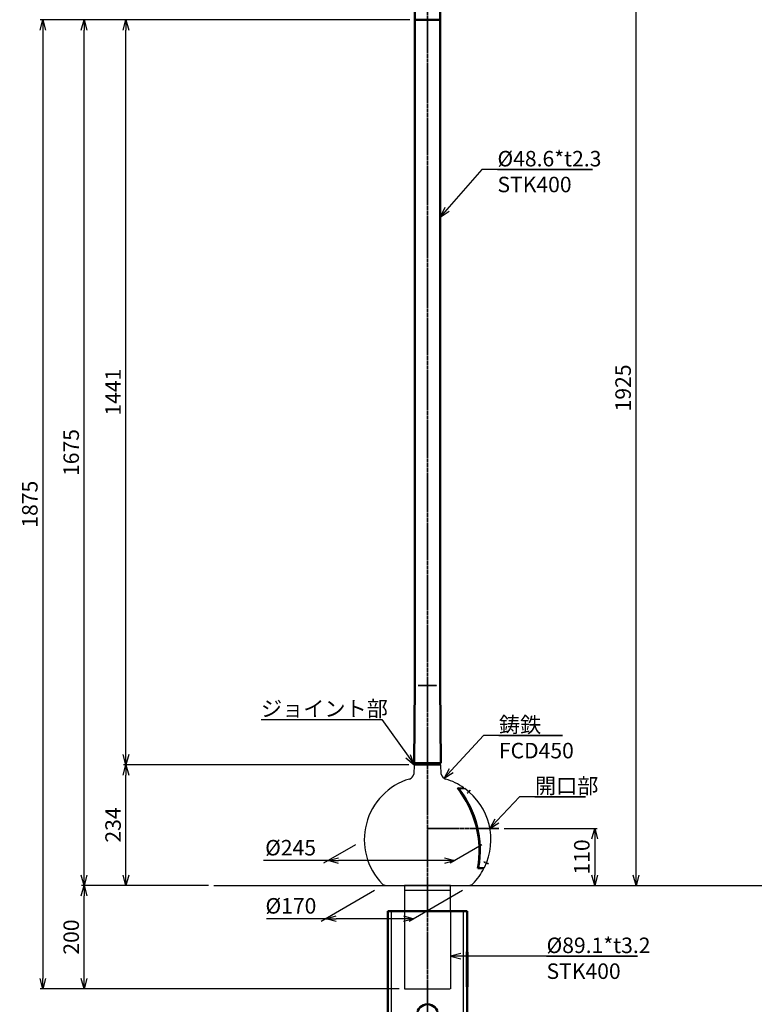
# Model space of a CAD drawing. Units: millimetres. Extents: x -5629 to 34763, y -9927 to -5183.
# Drawn here: x 1126 to 2548, y -8820 to -6915 of the extents above; entities that cross this region are included whole.
import ezdxf

# ---------------------------------------------------------------- set-up
doc = ezdxf.new("R2010")
doc.units = ezdxf.units.MM
doc.linetypes.add('AM_ISO02W050x2', pattern=[3.75, 3, -0.75])
doc.linetypes.add('AM_ISO08W050x2', pattern=[9, 6, -0.75, 1.5, -0.75])
for name, color, linetype, lineweight in [('AM_0', 7, 'Continuous', 50), ('AM_3', 3, 'AM_ISO02W050x2', 25), ('AM_5', 134, 'Continuous', 25), ('AM_7', 2, 'AM_ISO08W050x2', 35)]:
    doc.layers.add(name, color=color, linetype=linetype, lineweight=lineweight)
doc.layers.add('外形', color=7, linetype='Continuous')
doc.styles.get("Standard").update_dxf_attribs({"font": 'ISOCP.SHX', "bigfont": 'EXTFONT.SHX'})
doc.dimstyles.new('Mystandard$0', dxfattribs={"dimtxt": 3, "dimasz": 2, "dimexe": 0.5, "dimexo": 1, "dimgap": 1, "dimtad": 3, "dimdsep": 46, "dimtxsty": 'STANDARD', "dimblk": 'OPEN30', "dimcen": 0, "dimclrd": 256, "dimclre": 256, "dimclrt": 2, "dimadec": 0, "dimazin": 2, "dimtp": 0.1, "dimtm": 0.1, "dimtfac": 0.71, "dimtmove": 0, "dimatfit": 3, "dimldrblk": 'OPEN30', "dimfxl": 1, "dimtolj": 1, "dimtzin": 0, "dimlwd": -1, "dimlwe": -1, "dimarcsym": 0})

# ---------------------------------------------------------------- blocks, each defined once
blk = doc.blocks.new('_Open30')
at = {"color": 0, "lineweight": -2}
for p, q in [((-1, 0.268), (0, 0)), ((0, 0), (-1, -0.268)), ((0, 0), (-1, 0))]:
    blk.add_line(p, q, dxfattribs=at)
blk = doc.blocks.new('*D101')
at = {"layer": 'AM_5'}
for p, q in [((1491.4, -8589.7), (1245.7, -8589.7)), ((1250.7, -8769.7), (1250.7, -8609.7)), ((1861, -8789.7), (1245.7, -8789.7))]:
    blk.add_line(p, q, dxfattribs=at)
at = {"layer": 'Defpoints', "color": 0}
for p in [(1250.7, -8589.7), (1501.4, -8589.7), (1871, -8789.7)]:
    blk.add_point(p, dxfattribs=at)
at = {"layer": 'AM_5', "xscale": 20, "yscale": 20, "zscale": 20}
for p, rotation in [((1250.7, -8589.7), 90), ((1250.7, -8789.7), 270)]:
    blk.add_blockref('_Open30', p, dxfattribs=dict(at, rotation=rotation))
at = {"layer": 'AM_5', "color": 2, "insert": (1225.7, -8689.7), "char_height": 30, "attachment_point": 5, "rotation": 90}
blk.add_mtext('\\A1;200', dxfattribs=at)
blk = doc.blocks.new('*D102')
at = {"layer": 'AM_5'}
for p, q in [((1879.7, -8356.2), (1326.8, -8356.2)), ((1331.8, -8569.7), (1331.8, -8376.2)), ((1491.4, -8589.7), (1326.8, -8589.7))]:
    blk.add_line(p, q, dxfattribs=at)
at = {"layer": 'Defpoints', "color": 0}
for p in [(1331.8, -8356.2), (1889.7, -8356.2), (1501.4, -8589.7)]:
    blk.add_point(p, dxfattribs=at)
at = {"layer": 'AM_5', "xscale": 20, "yscale": 20, "zscale": 20}
for p, rotation in [((1331.8, -8356.2), 90), ((1331.8, -8589.7), 270)]:
    blk.add_blockref('_Open30', p, dxfattribs=dict(at, rotation=rotation))
at = {"layer": 'AM_5', "color": 2, "insert": (1306.8, -8472.9), "char_height": 30, "attachment_point": 5, "rotation": 90}
blk.add_mtext('\\A1;234', dxfattribs=at)
blk = doc.blocks.new('*D98')
at = {"layer": 'AM_5'}
for p, q in [((1881.2, -6914.7), (1326.8, -6914.7)), ((1331.8, -8336.2), (1331.8, -6934.7)), ((1879.7, -8356.2), (1326.8, -8356.2))]:
    blk.add_line(p, q, dxfattribs=at)
at = {"layer": 'Defpoints', "color": 0}
for p in [(1331.8, -6914.7), (1891.2, -6914.7), (1889.7, -8356.2)]:
    blk.add_point(p, dxfattribs=at)
at = {"layer": 'AM_5', "xscale": 20, "yscale": 20, "zscale": 20}
for p, rotation in [((1331.8, -6914.7), 90), ((1331.8, -8356.2), 270)]:
    blk.add_blockref('_Open30', p, dxfattribs=dict(at, rotation=rotation))
at = {"layer": 'AM_5', "color": 2, "insert": (1306.8, -7635.4), "char_height": 30, "attachment_point": 5, "rotation": 90}
blk.add_mtext('\\A1;1441', dxfattribs=at)
blk = doc.blocks.new('*D99')
at = {"layer": 'AM_5'}
for p, q in [((1881.2, -6914.7), (1165.7, -6914.7)), ((1170.7, -6934.7), (1170.7, -8769.7)), ((1861, -8789.7), (1165.7, -8789.7))]:
    blk.add_line(p, q, dxfattribs=at)
at = {"layer": 'Defpoints', "color": 0}
for p in [(1891.2, -6914.7), (1170.7, -8789.7), (1871, -8789.7)]:
    blk.add_point(p, dxfattribs=at)
at = {"layer": 'AM_5', "xscale": 20, "yscale": 20, "zscale": 20}
for p, rotation in [((1170.7, -6914.7), 90), ((1170.7, -8789.7), 270)]:
    blk.add_blockref('_Open30', p, dxfattribs=dict(at, rotation=rotation))
at = {"layer": 'AM_5', "color": 2, "insert": (1145.7, -7852.2), "char_height": 30, "attachment_point": 5, "rotation": 90}
blk.add_mtext('\\A1;1875', dxfattribs=at)
blk = doc.blocks.new('*S290')
at = {"layer": 'AM_5', "linetype": 'Continuous', "ltscale": 0.7}
for p, q in [((2021, -7204.6), (1953.2, -7281.9)), ((2235.2, -7204.6), (2021, -7204.6)), ((2051, -7204.6), (2235.2, -7204.6)), ((1949.2, -7278.3), (1940, -7296.9)), ((1953.2, -7281.9), (1940, -7296.9)), ((1940, -7296.9), (1957.2, -7285.4))]:
    blk.add_line(p, q, dxfattribs=at)
at = {"layer": 'AM_5', "color": 2, "insert": (2051, -7168.6), "char_height": 30, "attachment_point": 1}
blk.add_mtext('%%c48.6*t2.3\\PSTK400', dxfattribs=at)
blk = doc.blocks.new('*S292')
at = {"layer": 'AM_5', "linetype": 'Continuous', "ltscale": 0.7}
for p, q in [((1593.2, -8268.9), (1827.2, -8268.9)), ((1593.2, -8268.9), (1797.2, -8268.9)), ((1827.2, -8268.9), (1878.1, -8339.9)), ((1873.7, -8343.1), (1889.7, -8356.2)), ((1878.1, -8339.9), (1889.7, -8356.2)), ((1889.7, -8356.2), (1882.4, -8336.8))]:
    blk.add_line(p, q, dxfattribs=at)
at = {"layer": 'AM_5', "color": 2, "insert": (1593.2, -8232.9), "char_height": 30, "attachment_point": 1}
blk.add_mtext('ジョイント部', dxfattribs=at)
blk = doc.blocks.new('*D136')
at = {"layer": 'AM_5'}
for p, q in [((1905.1, -6664.7), (2324.3, -6664.7)), ((2319.3, -8569.7), (2319.3, -6684.7)), ((2028.2, -8589.7), (2324.3, -8589.7))]:
    blk.add_line(p, q, dxfattribs=at)
at = {"layer": 'Defpoints', "color": 0}
for p in [(1895.1, -6664.7), (2319.3, -6664.7), (2018.2, -8589.7)]:
    blk.add_point(p, dxfattribs=at)
at = {"layer": 'AM_5', "xscale": 20, "yscale": 20, "zscale": 20}
for p, rotation in [((2319.3, -6664.7), 90), ((2319.3, -8589.7), 270)]:
    blk.add_blockref('_Open30', p, dxfattribs=dict(at, rotation=rotation))
at = {"layer": 'AM_5', "color": 2, "insert": (2294.2, -7627.2), "char_height": 30, "attachment_point": 5, "rotation": 90}
blk.add_mtext('\\A1;1925', dxfattribs=at)
blk = doc.blocks.new('A$C1FC96358')
at = {"layer": 'AM_0', "ltscale": 0.7}
blk.add_line((-24.3, 0), (24.3, 0), dxfattribs=at)
at = {"layer": 'AM_0', "color": 2}
for points in [[(24.3, 800), (24.3, 0)], [(-24.3, 225), (-24.3, 0)]]:
    blk.add_lwpolyline(points, dxfattribs=at)
blk = doc.blocks.new('*S294')
at = {"layer": 'AM_5', "linetype": 'Continuous', "ltscale": 0.7}
for p, q in [((1980.3, -8721.4), (1960.3, -8726.8)), ((1980.3, -8726.8), (1960.3, -8726.8)), ((1960.3, -8726.8), (1980.3, -8732.1)), ((2002.4, -8726.8), (1980.3, -8726.8)), ((2321.9, -8726.8), (2002.4, -8726.8)), ((2146, -8726.8), (2321.9, -8726.8))]:
    blk.add_line(p, q, dxfattribs=at)
at = {"layer": 'AM_5', "color": 2, "insert": (2146, -8690.7), "char_height": 30, "attachment_point": 1}
blk.add_mtext('%%c89.1*t3.2\\PSTK400', dxfattribs=at)
blk = doc.blocks.new('*D139')
at = {"layer": 'AM_5'}
for p, q in [((1881.2, -6914.7), (1245.7, -6914.7)), ((1250.7, -8569.7), (1250.7, -6934.7)), ((1491.8, -8589.7), (1245.7, -8589.7))]:
    blk.add_line(p, q, dxfattribs=at)
at = {"layer": 'Defpoints', "color": 0}
for p in [(1250.7, -6914.7), (1891.2, -6914.7), (1501.8, -8589.7)]:
    blk.add_point(p, dxfattribs=at)
at = {"layer": 'AM_5', "xscale": 20, "yscale": 20, "zscale": 20}
for p, rotation in [((1250.7, -6914.7), 90), ((1250.7, -8589.7), 270)]:
    blk.add_blockref('_Open30', p, dxfattribs=dict(at, rotation=rotation))
at = {"layer": 'AM_5', "color": 2, "insert": (1225.7, -7752.2), "char_height": 30, "attachment_point": 5, "rotation": 90}
blk.add_mtext('\\A1;1675', dxfattribs=at)
blk = doc.blocks.new('*D140')
at = {"layer": 'AM_5'}
for p, q in [((2063.8, -8479.7), (2244.3, -8479.7)), ((2239.3, -8499.7), (2239.3, -8569.7)), ((2006.4, -8589.7), (2244.3, -8589.7))]:
    blk.add_line(p, q, dxfattribs=at)
at = {"layer": 'Defpoints', "color": 0}
for p in [(2053.8, -8479.7), (1996.4, -8589.7), (2239.3, -8589.7)]:
    blk.add_point(p, dxfattribs=at)
at = {"layer": 'AM_5', "xscale": 20, "yscale": 20, "zscale": 20}
for p, rotation in [((2239.3, -8479.7), 90), ((2239.3, -8589.7), 270)]:
    blk.add_blockref('_Open30', p, dxfattribs=dict(at, rotation=rotation))
at = {"layer": 'AM_5', "color": 2, "insert": (2214.3, -8534.7), "char_height": 30, "attachment_point": 5, "rotation": 90}
blk.add_mtext('\\A1;110', dxfattribs=at)
blk = doc.blocks.new('A$C6836233F')
at = {"layer": 'AM_0'}
for p, q in [((76.5, 0), (-76.5, 0)), ((-76.5, -78.9), (-76.5, 0)), ((76.5, -78.9), (76.5, 0)), ((-76.5, -307.5), (-76.5, -78.9)), ((77.5, -79), (76.2, -78.9)), ((76.2, -146.1), (76.2, -78.9)), ((77.5, -79), (77.5, -146)), ((76.5, -307.5), (76.5, -146.1)), ((0.9, -312.5), (-71.7, -312.5)), ((-33.9, -322.1), (-26.8, -500)), ((71.7, -312.5), (0.9, -312.5)), ((33.9, -322.1), (26.7, -500)), ((26.3, -500), (-26.8, -500)), ((-26.8, -500), (-26, -503)), ((-26.6, -500), (-26.8, -500)), ((26.7, -500), (-26.8, -500)), ((-25.5, -500), (25.5, -500)), ((17.5, -500), (26.7, -500)), ((26.7, -500), (24, -500)), ((26.7, -500), (26, -503)), ((-45, -560.8), (-47.9, -539.2)), ((45, -560.8), (47.9, -539.2)), ((-31.9, -661), (-34.8, -639)), ((31.9, -661), (34.8, -639)), ((-18.8, -761.2), (-21.7, -738.9)), ((18.8, -761.2), (21.7, -738.9)), ((-4.5, -795.5), (-5.5, -795.5)), ((4.8, -800), (-4.7, -800))]:
    blk.add_line(p, q, dxfattribs=at)
blk.add_lwpolyline([(-26, -503), (-25.9, -503.1), (-25.9, -503.3), (-25.8, -503.5), (-25.8, -503.7), (-25.8, -504), (-25.7, -504.3), (-25.7, -504.6), (-25.7, -504.9), (-25.7, -505.3), (-25.8, -505.6), (-25.8, -505.7)], dxfattribs=at)
blk.add_circle((0, -200), 20, dxfattribs=at)
for centre, radius, start, end in [((-71.5, -307.5), 5, 180, 268), ((-43.9, -322.5), 10, 2.264, 89.9802), ((43.9, -322.5), 10, 90.0198, 177.736), ((71.5, -307.5), 5, 272, 0)]:
    blk.add_arc(centre, radius, start, end, dxfattribs=at)
for points, knots in [([(-47.9, -539.2), (-48, -538.4), (-48.1, -536.7), (-48, -534.2), (-47.6, -531.7), (-46.6, -528.4), (-45, -525.1), (-42.9, -521.9), (-40.4, -518.6), (-36.6, -514.6), (-31.3, -509.8), (-25.2, -505.2), (-20.8, -502.2), (-17.6, -500)], [0, 0, 0, 0, 0.049045, 0.097789, 0.14694, 0.197171, 0.302998, 0.359605, 0.419036, 0.546895, 0.686989, 0.838539, 1, 1, 1, 1]), ([(17.5, -500), (12.7, -503), (6.8, -506.6), (-1, -511.4), (-6.8, -515), (-12.4, -518.6), (-17.8, -522.3), (-22.9, -526), (-27.7, -529.8), (-31.9, -533.5), (-35.7, -537.3), (-38.4, -540.5), (-40.3, -543.2), (-41.9, -545.7), (-43.5, -548.9), (-44.8, -552.9), (-45.3, -556.9), (-45.2, -559.5), (-45, -560.8)], [0, 0, 0, 0, 0.152339, 0.228994, 0.30501, 0.379675, 0.45231, 0.522291, 0.589075, 0.652231, 0.711478, 0.766733, 0.792913, 0.818181, 0.866253, 0.911783, 0.955912, 1, 1, 1, 1]), ([(17.3, -532.4), (20, -516.2), (21.4, -513.8), (23.9, -509.1), (25.3, -505.4), (26, -503)], [0, 0, 0, 0, 0.267793, 0.523638, 1, 1, 1, 1]), ([(47.9, -539.2), (48, -538.5), (48.1, -537.1), (48, -534.9), (47.7, -532.7), (47.2, -530.6), (46.5, -528.5), (45.3, -525.6), (43.1, -522), (39.8, -517.8), (35.7, -513.7), (31, -509.6), (27.6, -507), (25.8, -505.7)], [0, 0, 0, 0, 0.051399, 0.102438, 0.153674, 0.205651, 0.258861, 0.313735, 0.429798, 0.555986, 0.693196, 0.841435, 1, 1, 1, 1]), ([(0, -589.1), (2.8, -586.9), (8.5, -582.6), (15.6, -577.3), (21.1, -573), (25, -569.9), (28.7, -566.7), (32.2, -563.6), (35.4, -560.5), (38.2, -557.4), (40.8, -554.4), (43, -551.3), (44.9, -548.3), (46.3, -545.3), (47.3, -542.2), (47.7, -540.2), (47.9, -539.2)], [0, 0, 0, 0, 0.152531, 0.302932, 0.376087, 0.447266, 0.516064, 0.58213, 0.645182, 0.705025, 0.761554, 0.814781, 0.864862, 0.912089, 0.956924, 1, 1, 1, 1]), ([(-45, -560.8), (-44.9, -561.6), (-44.6, -563.2), (-43.7, -566.5), (-41.9, -570.6), (-38.9, -575.4), (-35, -580.2), (-30.4, -585.1), (-25.2, -590.1), (-19.4, -595), (-15.5, -598.3), (-13.4, -600)], [0, 0, 0, 0, 0.046707, 0.094704, 0.196013, 0.30636, 0.426871, 0.557604, 0.697763, 0.845881, 1, 1, 1, 1]), ([(45, -560.8), (44.9, -561.6), (44.6, -563.2), (43.7, -566.5), (41.9, -570.6), (38.9, -575.4), (35, -580.2), (30.4, -585.1), (25.2, -590.1), (19.4, -595), (15.5, -598.3), (13.4, -600)], [0, 0, 0, 0, 0.046707, 0.094704, 0.196013, 0.30636, 0.426871, 0.557604, 0.697763, 0.845881, 1, 1, 1, 1]), ([(-13.4, -600), (-11.3, -598.1), (-6.9, -594.4), (-2.3, -590.9), (0, -589.1)], [0, 0, 0, 0, 0.492778, 1, 1, 1, 1]), ([(-34.8, -639), (-34.9, -638.2), (-35.1, -636.5), (-35.1, -634), (-34.8, -631.5), (-34.2, -628.1), (-32.8, -623.9), (-30.8, -619.8), (-28.8, -616.7), (-26.5, -613.4), (-23.1, -609.3), (-18.5, -604.6), (-15.2, -601.5), (-13.4, -600)], [0, 0, 0, 0, 0.054748, 0.109018, 0.163246, 0.217861, 0.329803, 0.447712, 0.509528, 0.573418, 0.707568, 0.850055, 1, 1, 1, 1]), ([(13.4, -600), (12.3, -600.9), (7.8, -604.5), (3.3, -608.2), (0, -610.9)], [0, 0, 0, 0, 0.248131, 1, 1, 1, 1]), ([(34.8, -639), (34.9, -638.2), (35.1, -636.5), (35.1, -634), (34.8, -631.5), (34.2, -628.1), (32.8, -623.9), (30.8, -619.8), (28.8, -616.7), (26.5, -613.4), (23.1, -609.3), (18.5, -604.6), (15.2, -601.5), (13.4, -600)], [0, 0, 0, 0, 0.054748, 0.109018, 0.163246, 0.217861, 0.329803, 0.447712, 0.509528, 0.573418, 0.707568, 0.850055, 1, 1, 1, 1]), ([(0, -610.9), (-2.4, -612.9), (-7, -616.8), (-12.5, -621.9), (-16.7, -626), (-19.5, -629.1), (-22.1, -632.2), (-25.2, -636.2), (-27.8, -640.4), (-29.8, -644.8), (-30.9, -648), (-31.7, -651.2), (-32.2, -654.5), (-32.3, -657.7), (-32.1, -659.9), (-31.9, -661)], [0, 0, 0, 0, 0.149006, 0.293234, 0.362765, 0.430235, 0.49547, 0.558377, 0.67722, 0.733552, 0.7882, 0.841611, 0.894318, 0.946911, 1, 1, 1, 1]), ([(0, -688.9), (2, -686.7), (5.9, -682.4), (11.9, -676.1), (17.6, -669.8), (22, -664.5), (25.2, -660.3), (28, -656.3), (30.9, -651.3), (33.2, -646.1), (34.3, -642), (34.7, -640), (34.8, -639)], [0, 0, 0, 0, 0.142942, 0.285008, 0.423371, 0.555505, 0.618621, 0.679535, 0.794465, 0.900639, 0.951009, 1, 1, 1, 1]), ([(-31.9, -661), (-31.7, -662.6), (-31.1, -665.8), (-29.4, -670.6), (-27.1, -675.4), (-24.3, -680.2), (-21, -685.1), (-17.3, -690), (-13.3, -695), (-10.5, -698.3), (-9.1, -700)], [0, 0, 0, 0, 0.105034, 0.214851, 0.330696, 0.453145, 0.582125, 0.717017, 0.856765, 1, 1, 1, 1]), ([(31.9, -661), (31.7, -662.6), (31.1, -665.8), (29.4, -670.6), (27.1, -675.4), (24.3, -680.2), (21, -685.1), (17.3, -690), (13.3, -695), (10.5, -698.3), (9.1, -700)], [0, 0, 0, 0, 0.105034, 0.214851, 0.330696, 0.453145, 0.582125, 0.717017, 0.856765, 1, 1, 1, 1]), ([(-21.7, -738.9), (-22, -737.2), (-22.2, -733.9), (-22, -728.9), (-21.2, -723.9), (-19.8, -719), (-17.9, -714.1), (-15.4, -709.4), (-12.5, -704.6), (-10.3, -701.5), (-9.1, -700)], [0, 0, 0, 0, 0.119985, 0.238578, 0.35745, 0.478195, 0.60217, 0.730272, 0.862913, 1, 1, 1, 1]), ([(-9.1, -700), (-7.7, -698.1), (-4.7, -694.4), (-1.6, -690.8), (0, -688.9)], [0, 0, 0, 0, 0.494123, 1, 1, 1, 1]), ([(9.1, -700), (8.4, -700.9), (5.3, -704.6), (2.2, -708.3), (0, -711.1)], [0, 0, 0, 0, 0.249361, 1, 1, 1, 1]), ([(21.7, -738.9), (22, -737.2), (22.2, -733.9), (22, -728.9), (21.2, -723.9), (19.8, -719), (17.9, -714.1), (15.4, -709.4), (12.5, -704.6), (10.3, -701.5), (9.1, -700)], [0, 0, 0, 0, 0.119985, 0.238578, 0.35745, 0.478195, 0.60217, 0.730272, 0.862913, 1, 1, 1, 1]), ([(0, -711.1), (-1.6, -713.1), (-4.6, -717), (-8.8, -723.1), (-12.5, -729.2), (-15.5, -735.4), (-17.7, -741.7), (-19, -748.2), (-19.4, -754.7), (-19.1, -759), (-18.8, -761.2)], [0, 0, 0, 0, 0.13722, 0.271161, 0.400737, 0.525611, 0.64632, 0.764258, 0.881427, 1, 1, 1, 1]), ([(-4.7, -800), (-3.8, -797.3), (-1.6, -791.9), (2.3, -784.1), (6.4, -776.3), (10.6, -768.7), (14.5, -761.2), (17.8, -753.7), (20.4, -746.3), (21.4, -741.3), (21.7, -738.9)], [0, 0, 0, 0, 0.128983, 0.260042, 0.391836, 0.522433, 0.649769, 0.772155, 0.888763, 1, 1, 1, 1]), ([(-18.8, -761.2), (-18.6, -762.7), (-18.1, -765.9), (-16.9, -770.7), (-15.3, -775.5), (-12.9, -782), (-9.3, -790.2), (-6.2, -796.7), (-4.7, -800)], [0, 0, 0, 0, 0.115483, 0.233779, 0.355187, 0.479685, 0.736571, 1, 1, 1, 1]), ([(18.8, -761.2), (18.6, -762.7), (18.1, -765.9), (16.9, -770.7), (15.3, -775.5), (12.9, -782), (9.3, -790.2), (6.2, -796.7), (4.8, -800)], [0, 0, 0, 0, 0.115483, 0.233779, 0.355187, 0.479685, 0.736571, 1, 1, 1, 1]), ([(-5.5, -795.5), (-5.5, -795.4), (-5.5, -795.2), (-5.5, -794.9), (-5.5, -794.7), (-5.4, -794.5), (-5.4, -794.3), (-5.3, -794.2), (-5.2, -794.1), (-5.1, -794.1), (-5.1, -794.1)], [0, 0, 0, 0, 0.20589, 0.388452, 0.54657, 0.679825, 0.788694, 0.874945, 0.942645, 1, 1, 1, 1]), ([(-4.7, -800), (-5, -799.3), (-5.3, -797.8), (-5.5, -796.3), (-5.5, -795.5)], [0, 0, 0, 0, 0.502561, 1, 1, 1, 1]), ([(-5.1, -794.1), (-5.1, -794.1), (-5, -794.1), (-4.9, -794.2), (-4.8, -794.3), (-4.7, -794.5), (-4.7, -794.7), (-4.6, -795), (-4.5, -795.3), (-4.5, -795.5)], [0, 0, 0, 0, 0.057805, 0.128463, 0.217997, 0.329138, 0.462989, 0.619781, 1, 1, 1, 1]), ([(-4.5, -795.5), (-4.4, -796.3), (-4.4, -797.8), (-4.6, -799.3), (-4.7, -800)], [0, 0, 0, 0, 0.498941, 1, 1, 1, 1])]:
    blk.add_open_spline(points, degree=3, knots=knots, dxfattribs=at)
at = {"layer": 'AM_3', "ltscale": 0.7}
for p, q in [((-70, -295), (-70, 0)), ((70, -295), (70, 0)), ((65.2, -300), (-65.2, -300))]:
    blk.add_line(p, q, dxfattribs=at)
for centre, start, end in [((-65, -295), 180, 268), ((65, -295), 272, 360)]:
    blk.add_arc(centre, 5, start, end, dxfattribs=at)
at = {"layer": 'AM_7', "ltscale": 1.5}
blk.add_line((24.4, -200), (-24.4, -200), dxfattribs=at)
at = {"layer": '外形'}
blk.add_line((77.5, -146), (76.2, -146.1), dxfattribs=at)
blk = doc.blocks.new('*D273')
at = {"layer": 'AM_5'}
for p, q in [((1775.9, -8511.3), (1714.5, -8546.8)), ((2020.9, -8511.3), (1959.5, -8546.8)), ((1723.2, -8541.8), (1597.9, -8541.8)), ((1948.2, -8541.8), (1743.2, -8541.8))]:
    blk.add_line(p, q, dxfattribs=at)
at = {"layer": 'Defpoints', "color": 0}
for p in [(1793.2, -8501.3), (2038.2, -8501.3), (1968.2, -8541.8)]:
    blk.add_point(p, dxfattribs=at)
at = {"layer": 'AM_5', "xscale": 20, "yscale": 20, "zscale": 20, "rotation": 180}
blk.add_blockref('_Open30', (1723.2, -8541.8), dxfattribs=at)
at = {"layer": 'AM_5', "xscale": 20, "yscale": 20, "zscale": 20}
blk.add_blockref('_Open30', (1968.2, -8541.8), dxfattribs=at)
at = {"layer": 'AM_5', "color": 2, "insert": (1650.5, -8516.8), "char_height": 30, "attachment_point": 5}
blk.add_mtext('\\A1;%%c245', dxfattribs=at)
blk = doc.blocks.new('*D274')
at = {"layer": 'AM_5'}
for p, q in [((1813.1, -8599.7), (1709.9, -8659.3)), ((1983.3, -8599.7), (1880.1, -8659.3)), ((1718.6, -8654.3), (1603.6, -8654.3)), ((1868.8, -8654.3), (1738.6, -8654.3))]:
    blk.add_line(p, q, dxfattribs=at)
at = {"layer": 'Defpoints', "color": 0}
for p in [(1830.4, -8589.7), (2000.6, -8589.7), (1888.8, -8654.3)]:
    blk.add_point(p, dxfattribs=at)
at = {"layer": 'AM_5', "xscale": 20, "yscale": 20, "zscale": 20, "rotation": 180}
blk.add_blockref('_Open30', (1718.6, -8654.3), dxfattribs=at)
at = {"layer": 'AM_5', "xscale": 20, "yscale": 20, "zscale": 20}
blk.add_blockref('_Open30', (1888.8, -8654.3), dxfattribs=at)
at = {"layer": 'AM_5', "color": 2, "insert": (1651.1, -8629.3), "char_height": 30, "attachment_point": 5}
blk.add_mtext('\\A1;%%c170', dxfattribs=at)
blk = doc.blocks.new('*S320')
at = {"layer": 'AM_5', "linetype": 'Continuous', "ltscale": 0.7}
for p, q in [((2023.8, -8299.9), (1961.2, -8367.5)), ((2176.8, -8299.9), (2023.8, -8299.9)), ((2053.8, -8299.9), (2176.8, -8299.9)), ((1957.3, -8363.9), (1947.6, -8382.2)), ((1961.2, -8367.5), (1947.6, -8382.2)), ((1947.6, -8382.2), (1965.1, -8371.2))]:
    blk.add_line(p, q, dxfattribs=at)
at = {"layer": 'AM_5', "color": 2, "insert": (2053.8, -8263.9), "char_height": 30, "attachment_point": 1}
blk.add_mtext('鋳鉄\\PFCD450', dxfattribs=at)
blk = doc.blocks.new('*S321')
at = {"layer": 'AM_5', "linetype": 'Continuous', "ltscale": 0.7}
for p, q in [((2093.6, -8418.1), (2049.9, -8465.1)), ((2221.6, -8418.1), (2093.6, -8418.1)), ((2123.6, -8418.1), (2221.6, -8418.1)), ((2046, -8461.4), (2036.3, -8479.7)), ((2049.9, -8465.1), (2036.3, -8479.7)), ((2036.3, -8479.7), (2053.8, -8468.7))]:
    blk.add_line(p, q, dxfattribs=at)
at = {"layer": 'AM_5', "color": 2, "insert": (2123.6, -8382.1), "char_height": 30, "attachment_point": 1}
blk.add_mtext('開口部', dxfattribs=at)

msp = doc.modelspace()

# ---------------------------------------------------------------- linework, layer by layer
at = {"ltscale": 0.7}
for p, q in [((1889.697, -8356.196), (1889.33, -8374.552)), ((1889.697, -8356.196), (1941.397, -8356.196)), ((1941.763, -8374.559), (1941.396, -8356.196)), ((1973.493, -8401.074), (1986.121, -8401.074)), ((1975.842, -8402.25), (1987.739, -8402.25)), ((2013.224, -8557.004), (2024.843, -8557.004)), ((2013.843, -8555.211), (2025.739, -8555.211)), ((1501.76, -8589.7), (3154.351, -8589.7)), ((1834.994, -8589.7), (1996.444, -8589.7)), ((1960.097, -8589.7), (1870.997, -8589.7)), ((1870.997, -8589.7), (1870.997, -8639.7)), ((1960.097, -8639.7), (1960.097, -8589.7)), ((1870.997, -8598.7), (1960.097, -8598.7))]:
    msp.add_line(p, q, dxfattribs=at)
for centre, radius, start, end in [((1875.19, -8370.259), 14.778, 292.496861, 343.109621), ((1957.299, -8368.736), 16.591, 200.546038, 246.161548), ((1915.719, -8501.343), 122.5, 106.540303, 224.147295), ((1915.719, -8501.343), 122.5, 54.926255, 73.459697), ((1915.719, -8501.343), 122.5, 333.912891, 53.990772), ((1915.719, -8501.343), 122.5, 315.852705, 332.977408), ((1834.994, -8579.7), 10, 224.147295, 270), ((1996.444, -8579.7), 10, 270, 315.852705)]:
    msp.add_arc(centre, radius, start, end, dxfattribs=at)
at = {"layer": 'AM_0', "ltscale": 0.7}
for p, q in [((1939.847, -6914.7), (1891.247, -6914.7)), ((1891.247, -6914.7), (1891.247, -8203.196)), ((1939.847, -8203.196), (1939.847, -6914.7)), ((1891.247, -8203.173), (1889.747, -8353.196)), ((1939.847, -8203.173), (1941.347, -8353.196)), ((1941.347, -8353.196), (1889.747, -8353.196)), ((1892.02, -8356.196), (1892.049, -8353.22)), ((1939.049, -8353.22), (1939.079, -8356.196))]:
    msp.add_line(p, q, dxfattribs=at)
for centre, radius, start, end in [((1821.647, -8522.791), 194.608, 349.8747, 38.715083), ((1821.776, -8521.726), 194.964, 350.110567, 37.793096)]:
    msp.add_arc(centre, radius, start, end, dxfattribs=at)
at = {"layer": 'AM_3', "ltscale": 0.7}
for p, q in [((1870.997, -8639.7), (1870.997, -8789.7)), ((1960.097, -8639.7), (1960.097, -8789.7)), ((1870.997, -8789.7), (1960.097, -8789.7))]:
    msp.add_line(p, q, dxfattribs=at)
at = {"layer": 'AM_7'}
for p, q in [((1915.547, -9443.521), (1915.547, -6073.327)), ((1897.486, -8203.196), (1933.608, -8203.196)), ((1998.01, -8405.307), (1992.492, -8411.747)), ((1915.547, -8479.7), (2053.773, -8479.7)), ((2033.386, -8547.701), (2024.794, -8544.316))]:
    msp.add_line(p, q, dxfattribs=at)

# ---------------------------------------------------------------- block references
at = {"layer": 'AM_0', "ltscale": 0.7}
for name, p in [('A$C1FC96358', (1915.547, -6914.7)), ('A$C6836233F', (1915.543, -8639.7))]:
    msp.add_blockref(name, p, dxfattribs=at)
at = {"layer": 'AM_5', "ltscale": 0.7}
for name in ['*S290', '*S292', '*S320', '*S321', '*S294']:
    msp.add_blockref(name, (0, 0), dxfattribs=at)

# ---------------------------------------------------------------- dimensions: what is measured, and where the dimension line sits
at = {"layer": 'AM_5'}
for base, p1, p2, override, picture, middle in [((2319.259, -6664.7), (2018.2, -8589.7), (1895.109, -6664.7), {"dimscale": 10}, '*D136', (2294.248, -7627.2)), ((1170.68, -8789.7), (1891.244, -6914.7), (1870.997, -8789.7), {"dimscale": 10, "dimdec": 0}, '*D99', (1145.68, -7852.2)), ((1250.68, -6914.7), (1501.76, -8589.7), (1891.247, -6914.7), {"dimscale": 10}, '*D139', (1225.68, -7752.2)), ((1331.762, -6914.7), (1889.697, -8356.196), (1891.25, -6914.7), {"dimscale": 10, "dimdec": 0}, '*D98', (1306.762, -7635.448)), ((1331.762, -8356.196), (1501.416, -8589.7), (1889.697, -8356.196), {"dimscale": 10, "dimdec": 0}, '*D102', (1306.759, -8472.948)), ((2239.259, -8589.7), (2053.773, -8479.7), (1996.444, -8589.7), {"dimscale": 10}, '*D140', (2214.259, -8534.7)), ((1250.68, -8589.7), (1870.997, -8789.7), (1501.416, -8589.7), {"dimscale": 10}, '*D101', (1225.677, -8689.7))]:
    dim = msp.add_linear_dim(base=base, p1=p1, p2=p2, angle=90, dimstyle='Mystandard$0', override=override, dxfattribs=at)
    dim.commit()
    dim.dimension.update_dxf_attribs({"geometry": picture, "text_midpoint": middle})
for base, p1, p2, override, picture, middle in [((1968.164, -8541.789), (1793.219, -8501.343), (2038.219, -8501.343), {"dimscale": 10}, '*D273', (1650.542, -8541.789)), ((1888.78, -8654.284), (1830.45, -8589.7), (2000.644, -8589.7), {"dimscale": 10, "dimdec": 0}, '*D274', (1651.074, -8654.284))]:
    dim = msp.add_linear_dim(base=base, p1=p1, p2=p2, text='%%c<>', dimstyle='Mystandard$0', override=override, dxfattribs=at)
    dim.commit()
    dim.dimension.update_dxf_attribs({"geometry": picture, "text_midpoint": middle, "dimtype": 160})

doc.saveas('drawing.dxf')
